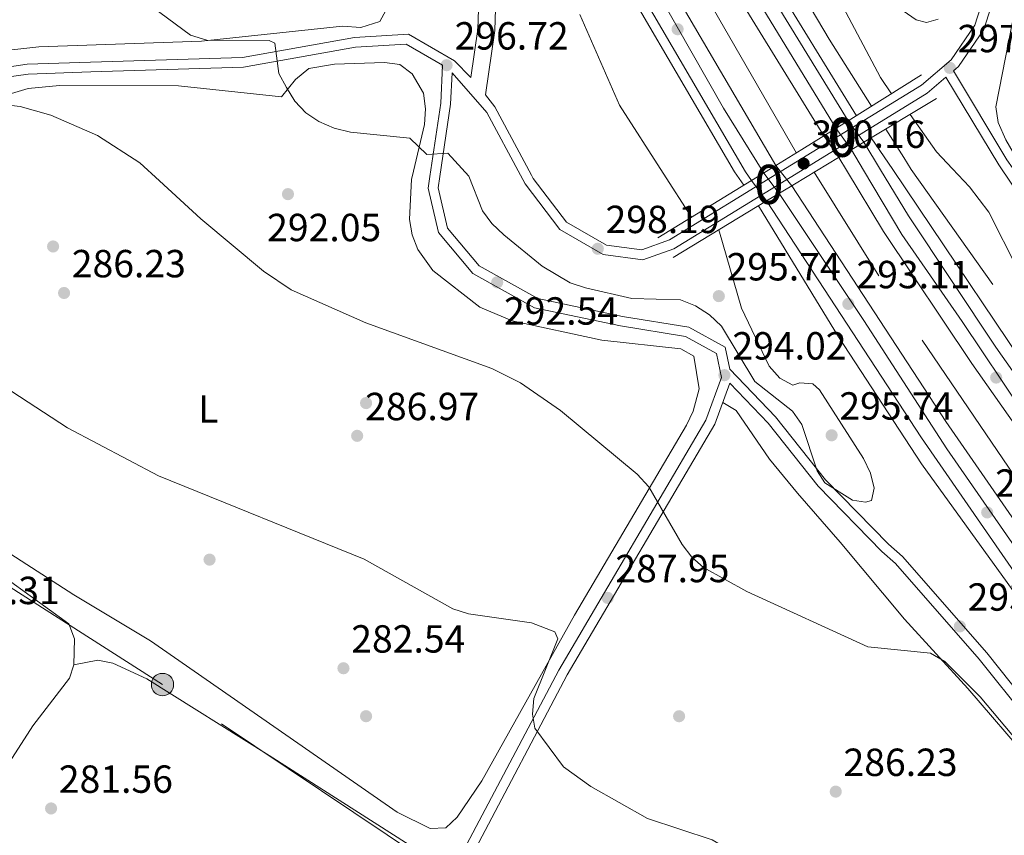
# Model space of a CAD drawing. Units: metres. Extents: x 601330 to 608271, y 4678274 to 4683002.
# Drawn here: x 606784 to 607036, y 4680501 to 4680709 of the extents above; entities that cross this region are included whole.
import ezdxf
from ezdxf.enums import TextEntityAlignment as Align

# ---------------------------------------------------------------- set-up
doc = ezdxf.new("R2010")
doc.units = ezdxf.units.M
doc.header["$MEASUREMENT"] = 0
for name, pattern in [('DGN Style 1', [52.5073867, 0.0873667, -52.42002]), ('DGN Style 2', [87.36670000000001, 52.42002, -34.94668000000001]), ('DGN Style 3', [122.31338000000002, 87.36670000000001, -34.94668000000001]), ('DGN Style 4', [139.87408670000002, 69.89336000000002, -34.94668000000001, 0.0873667, -34.94668000000001]), ('DGN Style 5', [61.15669000000001, 26.21001, -34.94668000000001]), ('DGN Style 7', [174.73340000000005, 78.63003, -34.94668000000001, 26.21001, -34.94668000000001])]:
    doc.linetypes.add(name, pattern=pattern)
for name, color, linetype, lineweight in [('Nivel 16', 7, 'Continuous', 0), ('Nivel 17', 7, 'Continuous', 0), ('Nivel 21', 7, 'Continuous', 0), ('Nivel 22', 7, 'Continuous', 0), ('Nivel 23', 7, 'Continuous', 0), ('Nivel 32', 7, 'Continuous', 0), ('Nivel 36', 7, 'Continuous', 0), ('Nivel 37', 7, 'Continuous', 0), ('Nivel 41', 7, 'Continuous', 0), ('Nivel 48', 7, 'Continuous', 0), ('Nivel 5', 7, 'Continuous', 0), ('Nivel 54', 7, 'Continuous', 0), ('Nivel 62', 7, 'Continuous', 0), ('Nivel 7', 7, 'Continuous', 0)]:
    doc.layers.add(name, color=color, linetype=linetype, lineweight=lineweight)
doc.styles.add('Style-Arial', font='txt')
doc.styles.add('Style-Arial Narrow', font='txt')

# ---------------------------------------------------------------- blocks, each defined once
blk = doc.blocks.new('5PATER')
at = {"layer": 'Nivel 7', "linetype": 'Continuous', "lineweight": 0}
h = blk.add_hatch(color=51, dxfattribs=at)
edge = h.paths.add_edge_path()
edge.add_ellipse((0.001245748251676559, 0.00372222438454628), major_axis=(-1.095731442372465, -1.110710699892244), ratio=0.9994222409660318, start_angle=0, end_angle=360)
blk = doc.blocks.new('5PANOT')
at = {"layer": 'Nivel 7', "linetype": 'Continuous', "lineweight": 0}
h = blk.add_hatch(color=1, dxfattribs=at)
edge = h.paths.add_edge_path()
edge.add_arc((-0.003429330885410309, 0.002738773822784424), 1.559999990187763, 270, 630)
blk = doc.blocks.new('5PERFI')
at = {"layer": 'Nivel 17', "linetype": 'Continuous', "lineweight": 0}
h = blk.add_hatch(color=7, dxfattribs=at)
edge = h.paths.add_edge_path()
edge.add_arc((-0.001135151833295822, 0.004649780690670013), 1.559999999766158, 315.0000000018422, 675.0000000018422)
blk = doc.blocks.new('5PELE_1')
at = {"layer": 'Nivel 32', "linetype": 'Continuous', "lineweight": 0}
h = blk.add_hatch(color=9, dxfattribs=at)
edge = h.paths.add_edge_path()
edge.add_arc((0.002992443740367889, -0.003285698592662811), 2.85, 0, 360)
at = {"layer": 'Nivel 32', "color": 252, "linetype": 'Continuous', "lineweight": 0}
blk.add_circle((0.002992443740367889, -0.003285698592662811, -0.003999999999962256), 2.85, dxfattribs=at)

msp = doc.modelspace()

# ---------------------------------------------------------------- linework, layer by layer
at = {"layer": 'Nivel 16', "color": 4, "linetype": 'DGN Style 2', "lineweight": 0, "extrusion": (0.02558921983444734, 0.007415461115288875, 0.9996450383834815), "elevation": 50533.19832738359, "flags": 128}
msp.add_lwpolyline([(4326765.03051283, -1885124.730903517), (4326866.003377559, -1885099.958007261), (4326958.771026755, -1885081.19066162)], dxfattribs=at)
at = {"layer": 'Nivel 16', "color": 4, "linetype": 'DGN Style 2', "lineweight": 0, "extrusion": (0.1996468358247955, 0.1086800009673467, 0.9738222621889914), "elevation": 630167.0178709319, "flags": 128}
msp.add_lwpolyline([(3820827.42653493, -2698415.648572739), (3820847.675317205, -2698414.32879385), (3820912.374365959, -2698412.041177116)], dxfattribs=at)
at = {"layer": 'Nivel 16', "color": 4, "linetype": 'DGN Style 2', "lineweight": 0, "extrusion": (-0.2231879503860878, -0.15767964363013, 0.9619377676269566), "elevation": -873243.9442874996, "flags": 128}
msp.add_lwpolyline([(-3472612.093484519, 3074988.055180058), (-3472615.654927207, 3074988.201556183), (-3472624.257414533, 3074988.677278593)], dxfattribs=at)
at = {"layer": 'Nivel 16', "color": 4, "linetype": 'DGN Style 2', "lineweight": 0, "extrusion": (-0.0006422959249277865, 0.0009043821931454465, 0.9999993847742077), "elevation": 4134.603732404549, "flags": 128}
msp.add_lwpolyline([(607011.9719361477, 4680668.824914653), (607032.8519575335, 4680639.424902629)], dxfattribs=at)
at = {"layer": 'Nivel 16', "color": 4, "linetype": 'DGN Style 2', "lineweight": 0}
msp.add_polyline3d([(607613.0599999987, 4679515.239999998, 287.39), (607589.3299999982, 4679578.350000001, 286.89), (607570.0899999999, 4679635.93, 286.4), (607540.3500000015, 4679733.16, 285.66), (607526.1799999997, 4679783.210000001, 284.93), (607495.379999999, 4679876.030000001, 284.68), (607471.6700000018, 4679938.210000001, 283.94), (607457.5599999987, 4679973.280000001, 283.94), (607444.4800000004, 4680002.32, 283.7), (607426.620000001, 4680040.280000001, 283.21), (607389.5700000003, 4680109.989999998, 282.47), (607368.2100000009, 4680147.309999999, 282.47), (607347.0399999991, 4680181.890000001, 282.22), (607301.379999999, 4680250.789999999, 283.45), (607281.5399999991, 4680277.77, 284.19), (607258.5700000003, 4680307.100000001, 284.44), (607210.1700000018, 4680367.34, 286.4), (607178.5399999991, 4680407.670000002, 286.65), (607150.4600000009, 4680442.550000001, 287.88), (607125.0300000012, 4680476.030000001, 288.61), (607100.629999999, 4680506.239999998, 288.86), (607044.1099999994, 4680583.640000001, 290.83), (607003.620000001, 4680643.460000001, 291.56), (606987.0599999987, 4680669.899999999, 291.56)], dxfattribs=at)
at = {"layer": 'Nivel 21', "color": 7, "linetype": 'DGN Style 3', "lineweight": 0, "extrusion": (-0.842671018549763, 0.0590163506171312, 0.5351846642572456), "elevation": -235014.0071919013, "flags": 128}
msp.add_lwpolyline([(-4711659.914684657, 149245.0163062625), (-4711650.216923065, 149245.4424753692), (-4711631.307143837, 149242.6723761726)], dxfattribs=at)
at = {"layer": 'Nivel 21', "color": 7, "linetype": 'DGN Style 3', "lineweight": 0, "extrusion": (-0.2632110579627258, -0.1705619603896914, 0.9495412348256226), "elevation": -957841.252677573, "flags": 128}
msp.add_lwpolyline([(-3597942.954706758, 2900779.717374749), (-3597945.472470405, 2900779.653607827), (-3597971.964774515, 2900780.578228239)], dxfattribs=at)
at = {"layer": 'Nivel 21', "color": 1, "linetype": 'Continuous', "lineweight": 0, "extrusion": (0.04632311421685437, 0.02893960013974058, 0.9985072201206179), "elevation": 163873.9952459806, "flags": 128}
msp.add_lwpolyline([(3648078.285695117, -2990302.34721683), (3648078.285695117, -2990324.500322707)], dxfattribs=at)
at = {"layer": 'Nivel 21', "color": 1, "linetype": 'Continuous', "lineweight": 0, "extrusion": (0.0592471958666993, 0.03573386489368419, 0.9976035588758156), "elevation": 203520.9686686925, "flags": 128}
msp.add_lwpolyline([(3694604.564006537, -2930152.702416644), (3694604.564006539, -2930131.022718769)], dxfattribs=at)
at = {"layer": 'Nivel 21', "color": 1, "linetype": 'Continuous', "lineweight": 0, "extrusion": (0.04615917738072235, 0.02886803858697909, 0.9985168835286041), "elevation": 163439.5322198306, "flags": 128}
msp.add_lwpolyline([(3646638.399075245, -2992074.519776836), (3646638.399075247, -2992081.866919138)], dxfattribs=at)
at = {"layer": 'Nivel 21', "color": 1, "linetype": 'Continuous', "lineweight": 0, "extrusion": (-0.5173162064697939, 0.8429180484069756, 0.1478955922043564), "elevation": 3631467.753309968, "flags": 128}
msp.add_lwpolyline([(-2965632.504309528, -542746.5892196383), (-2965640.345484115, -542746.4982189011), (-2965646.94905147, -542746.8622218493)], dxfattribs=at)
at = {"layer": 'Nivel 21', "color": 7, "linetype": 'Continuous', "lineweight": 13, "extrusion": (0.01025966408548417, -0.01522099799543546, 0.9998315160630196), "elevation": -64723.97719599911, "flags": 128}
msp.add_lwpolyline([(606972.2097603977, 4680227.602588411), (606966.7282019332, 4680235.73353035)], dxfattribs=at)
at = {"layer": 'Nivel 21', "color": 1, "linetype": 'Continuous', "lineweight": 0, "extrusion": (0.06035732801170316, 0.03632703878775913, 0.9975155834412816), "elevation": 206971.2480396926, "flags": 128}
msp.add_lwpolyline([(3697330.039138222, -2926449.20740746), (3697330.039138222, -2926441.683930866)], dxfattribs=at)
at = {"layer": 'Nivel 21', "color": 7, "linetype": 'Continuous', "lineweight": 13, "extrusion": (0.006905785280516737, -0.01142858831634812, 0.9999108447750504), "elevation": -49008.46282948422, "flags": 128}
msp.add_lwpolyline([(606987.5791933537, 4680416.103166226), (606983.3185352646, 4680423.153626684)], dxfattribs=at)
at = {"layer": 'Nivel 21', "color": 1, "linetype": 'Continuous', "lineweight": 0, "extrusion": (0.06020509775709088, 0.03629538093763797, 0.9975259352651694), "elevation": 206730.6607289419, "flags": 128}
msp.add_lwpolyline([(3695184.982535332, -2929166.631159339), (3695184.982535334, -2929160.087719876)], dxfattribs=at)
at = {"layer": 'Nivel 21', "color": 7, "linetype": 'Continuous', "lineweight": 13, "extrusion": (0.006685676296215922, -0.01106479427023735, 0.9999164325383495), "elevation": -47439.26483727668, "flags": 128}
msp.add_lwpolyline([(606979.861738395, 4680432.01494294), (606977.8614487946, 4680435.32514558)], dxfattribs=at)
at = {"layer": 'Nivel 21', "color": 1, "linetype": 'Continuous', "lineweight": 0, "extrusion": (-0.009757986265509846, -0.00596466720787197, 0.9999346000859963), "elevation": -33541.46107458452, "flags": 128}
msp.add_lwpolyline([(606945.1283549406, 4680551.007665724), (606948.8586652577, 4680553.287706282)], dxfattribs=at)
at = {"layer": 'Nivel 21', "color": 1, "linetype": 'Continuous', "lineweight": 0, "extrusion": (-0.008889370710657348, -0.005420347994303261, 0.9999457979890656), "elevation": -30466.45127354835, "flags": 128}
msp.add_lwpolyline([(606953.5142642371, 4680573.709768198), (606955.9744337201, 4680575.209790237)], dxfattribs=at)
at = {"layer": 'Nivel 21', "color": 1, "linetype": 'Continuous', "lineweight": 0, "extrusion": (0.517531909585824, -0.8544929162518368, 0.04475018028882337), "elevation": -3685450.62179982, "flags": 128}
msp.add_lwpolyline([(2944012.211860441, 165391.207212264), (2944005.595473558, 165391.66767355), (2944004.787700824, 165391.627633438)], dxfattribs=at)
at = {"layer": 'Nivel 21', "color": 1, "linetype": 'Continuous', "lineweight": 0, "extrusion": (-0.009724243053524604, -0.00594169108111854, 0.9999350655938278), "elevation": -33413.43616354268, "flags": 128}
msp.add_lwpolyline([(606921.355786182, 4680537.25853857), (606945.3177650869, 4680551.898796998)], dxfattribs=at)
at = {"layer": 'Nivel 21', "color": 7, "linetype": 'Continuous', "lineweight": 13, "extrusion": (0.004173296122862523, -0.005894780773543314, 0.9999739172393963), "elevation": -24765.10926427333, "flags": 128}
msp.add_lwpolyline([(606962.5799689665, 4680601.917624831), (606960.1798646674, 4680605.307683729)], dxfattribs=at)
at = {"layer": 'Nivel 21', "color": 7, "linetype": 'Continuous', "lineweight": 13, "extrusion": (0.004324207455431844, -0.005945785251218786, 0.999972974068614), "elevation": -24912.24460248758, "flags": 128}
msp.add_lwpolyline([(606962.5564093478, 4680604.623089805), (606964.1564808749, 4680602.423050918)], dxfattribs=at)
at = {"layer": 'Nivel 21', "color": 1, "linetype": 'Continuous', "lineweight": 0, "extrusion": (-0.04099598726209142, -0.0247378585656166, 0.9988530259162227), "elevation": -140372.4499779638, "flags": 128}
msp.add_lwpolyline([(-3693980.610674255, 2934598.386401646), (-3693980.610674253, 2934590.867831301)], dxfattribs=at)
at = {"layer": 'Nivel 21', "color": 1, "linetype": 'Continuous', "lineweight": 0, "extrusion": (-0.04041605843604327, -0.02445611576217861, 0.9988835971334804), "elevation": -138701.695528812, "flags": 128}
msp.add_lwpolyline([(-3690346.257255422, 2939239.200801346), (-3690346.257255422, 2939211.258015156)], dxfattribs=at)
at = {"layer": 'Nivel 21', "color": 7, "linetype": 'Continuous', "lineweight": 13}
for points in [[(606461.9800000004, 4682173.210000001, 291.05), (606480.3099999987, 4682132.190000001, 291.11), (606494.0399999991, 4682099.949999999, 291.43), (606533.0100000016, 4682004.640000001, 292.05), (606568.0500000007, 4681912.609999999, 292.43), (606607.870000001, 4681798.600000001, 292.16), (606643.5500000007, 4681684.75, 292.03), (606658.9299999997, 4681631.899999999, 292.03), (606677.5, 4681563.23, 291.9), (606700.5300000012, 4681475.100000001, 292.43), (606728.6000000015, 4681361.170000002, 292.86), (606766.0300000012, 4681215.710000001, 293.61), (606789.6099999994, 4681137.789999999, 293.61), (606819.2300000004, 4681050.670000002, 293.84), (606835.2300000004, 4681006.989999998, 293.73), (606848.379999999, 4680974.640000001, 293.74), (606876.5899999999, 4680912.289999999, 293.94), (606914.8200000003, 4680830.690000001, 294.15), (606956.0899999999, 4680754.239999998, 293.88), (606975.1700000018, 4680721.390000001, 293.76), (606997.879999999, 4680684.359999999, 293.35)], [(606459.7800000012, 4682172.16, 291.05), (606478.0599999987, 4682131.210000001, 291.11), (606491.7800000012, 4682099.010000002, 291.43), (606530.7399999984, 4682003.75, 292.05), (606565.75, 4681911.77, 292.43), (606605.5500000007, 4681797.830000002, 292.16), (606641.2100000009, 4681684.050000001, 292.03), (606656.5799999982, 4681631.239999998, 292.03), (606675.1400000006, 4681562.609999999, 291.9), (606698.1600000001, 4681474.489999998, 292.43), (606726.2300000004, 4681360.57, 292.86), (606763.6799999997, 4681215.050000001, 293.61), (606787.2800000012, 4681137.039999999, 293.61), (606816.9299999997, 4681049.859999999, 293.84), (606832.9499999993, 4681006.109999999, 293.73), (606846.129999999, 4680973.68, 293.74), (606874.370000001, 4680911.260000002, 293.94), (606912.629999999, 4680829.59, 294.15), (606953.9499999993, 4680753.039999999, 293.88), (606973.0700000003, 4680720.140000001, 293.76), (606995.8000000007, 4680683.07, 293.35)], [(606969.5, 4680670.010000002, 293.36), (606917.4299999997, 4680759.199999999, 294.04), (606889.8399999999, 4680812.210000001, 294.29), (606865.120000001, 4680861.870000001, 294.64), (606842.4200000018, 4680910.629999999, 294.39), (606822.5100000016, 4680956.489999998, 294.28), (606803.379999999, 4681004.350000001, 294.15), (606783.3299999982, 4681057.830000002, 294.14), (606753.5599999987, 4681147.98, 294.12), (606737.2199999988, 4681202.48, 293.95), (606702.6099999994, 4681335.989999998, 293.22), (606669.8500000015, 4681467.949999999, 292.32), (606645.4800000004, 4681561.75, 292.16), (606627.6600000001, 4681625.850000001, 292.13), (606593.5199999996, 4681740.57, 292.03), (606569.9699999988, 4681813.27, 292.04), (606534, 4681915.59, 292.17), (606511.7899999991, 4681973.469999999, 292.09), (606471.8200000003, 4682073.18, 291.61), (606444.5799999982, 4682136.399999999, 291.5), (606433.7899999991, 4682160.23, 291.49)], [(606966.6900000013, 4680669.969999999, 293.37), (606915.2899999991, 4680758.02, 294.04), (606887.6600000001, 4680811.09, 294.29), (606862.9200000018, 4680860.809999999, 294.64), (606840.1900000013, 4680909.620000001, 294.39), (606820.25, 4680955.550000001, 294.28), (606801.1000000015, 4681003.460000001, 294.15), (606781.0199999996, 4681057.010000002, 294.14), (606751.2300000004, 4681147.239999998, 294.12), (606734.8599999994, 4681201.82, 293.95), (606700.2399999984, 4681335.390000001, 293.22), (606667.4800000004, 4681467.350000001, 292.32), (606643.120000001, 4681561.120000001, 292.16), (606625.3099999987, 4681625.170000002, 292.13), (606591.1799999997, 4681739.84, 292.03), (606567.6600000001, 4681812.489999998, 292.04), (606531.7100000009, 4681914.739999998, 292.17), (606509.5100000016, 4681972.580000002, 292.09), (606469.5599999987, 4682072.25, 291.61), (606442.3399999999, 4682135.41, 291.5), (606431.5700000003, 4682159.219999999, 291.49)], [(606891.5700000003, 4680857.260000002, 294.07), (606906.0799999982, 4680826.289999999, 294.15), (606947.5500000007, 4680749.460000001, 293.88), (606966.7699999996, 4680716.370000001, 293.76), (606989.5799999982, 4680679.18, 293.35)], [(606977.2899999991, 4680671.59, 293.35), (606923.8599999994, 4680762.75, 294.04), (606896.370000001, 4680815.530000001, 294.29), (606878.8200000003, 4680850.809999999, 294.54)], [(607615.8900000006, 4679530.059999999, 288.58), (607608.1499999985, 4679549.52, 288.38), (607577.5500000007, 4679636.239999998, 287.16), (607534.1099999994, 4679779.82, 286.64), (607513.9499999993, 4679843.989999998, 286.41), (607504.5500000007, 4679870.91, 286.44), (607478.0300000012, 4679941.440000001, 285.28), (607467.0300000012, 4679968.25, 285.43), (607442.0100000016, 4680024.09, 284.78), (607419.0599999987, 4680071.219999999, 284.2), (607396.6700000018, 4680112.300000001, 284.2), (607362.5399999991, 4680170.789999999, 284.48), (607335.5300000012, 4680212.390000001, 285.01), (607303.6900000013, 4680258.59, 285.53), (607282.5599999987, 4680287.440000001, 286.13), (607229.8599999994, 4680354.920000002, 287.54), (607127.129999999, 4680483.969999999, 289.78), (607079.2300000004, 4680547.309999999, 291.48), (607027.3500000015, 4680621.010000002, 292.66), (607004.8500000015, 4680654.75, 293.01), (606995.3900000006, 4680670.399999999, 293.24)], [(607403.1999999993, 4680115.989999998, 284.2), (607368.9299999997, 4680174.73, 284.48), (607341.7600000016, 4680216.559999999, 285.01), (607309.8099999987, 4680262.93, 285.53), (607288.5399999991, 4680291.969999999, 286.13), (607235.75, 4680359.559999999, 287.54), (607133.0500000007, 4680488.559999999, 289.78), (607085.2899999991, 4680551.73, 291.48), (607033.5399999991, 4680625.25, 292.66), (607011.1900000013, 4680658.77, 293.01), (607004.0799999982, 4680670.530000001, 293.18)], [(607401.7100000009, 4680123.32, 284.45), (607372.5799999982, 4680173.260000002, 284.97), (607347.8900000006, 4680212.02, 285.21), (607313.7399999984, 4680262.09, 285.82), (607254.129999999, 4680341.43, 286.92), (607152.9800000004, 4680468.640000001, 288.98), (607107.129999999, 4680527.989999998, 290.23), (607049.7399999984, 4680607.399999999, 291.43), (607007.1700000018, 4680670.580000002, 292.86)], [(607603.0500000007, 4679523.739999998, 288.99), (607593.6999999993, 4679546.920000002, 288.9), (607572.0500000007, 4679609.120000001, 288.28), (607553.6000000015, 4679666.940000001, 287.44), (607509.0199999996, 4679812.91, 286.47), (607478.6000000015, 4679901.34, 285.85), (607464.9400000013, 4679937.309999999, 285.58), (607449.1400000006, 4679974.620000001, 285.39), (607424.4100000001, 4680028.199999999, 284.8), (607406.0399999991, 4680065.239999998, 284.37), (607378, 4680116.239999998, 284.18), (607353.8000000007, 4680157.690000001, 284.19), (607329.8500000015, 4680195.080000002, 284.36), (607293.8900000006, 4680248.41, 285.02), (607266.4299999997, 4680285.780000001, 285.91), (607231.6000000015, 4680331.02, 286.48), (607121.0700000003, 4680469.850000001, 289.69), (607068.1900000013, 4680539.239999998, 291.32), (607047.5399999991, 4680567.449999999, 291.77), (607020.7399999984, 4680606.210000001, 292.52), (606981.3500000015, 4680666.449999999, 293.29)], [(607399.3900000006, 4680061.77, 284.37), (607371.4800000004, 4680112.539999999, 284.18), (607347.3999999985, 4680153.77, 284.19), (607323.5799999982, 4680190.960000001, 284.36), (607287.7600000016, 4680244.09, 285.02), (607260.4400000013, 4680281.27, 285.91), (607225.6999999993, 4680326.390000001, 286.48), (607115.1499999985, 4680465.239999998, 289.69), (607062.1900000013, 4680534.75, 291.32), (607041.4299999997, 4680563.100000001, 291.77), (607014.5199999996, 4680602.02, 292.52), (606974.9200000018, 4680662.57, 293.29)], [(607393.4299999997, 4680067.809999999, 283.63), (607373.0300000012, 4680104.98, 283.11), (607349.0700000003, 4680145.82, 283.31), (607324.2399999984, 4680185.52, 283.72), (607299.7800000012, 4680222.09, 283.64), (607236.6999999993, 4680307.300000001, 285.67), (607206.3099999987, 4680344.449999999, 286.33), (607161.5500000007, 4680401.289999999, 288.04), (607118.7800000012, 4680453.850000001, 289.53), (607069.8200000003, 4680518.82, 291.79), (607014.5, 4680595.420000002, 292.52), (606993.3299999982, 4680627.879999999, 293.48), (606972.8399999999, 4680661.309999999, 293.28)]]:
    msp.add_polyline3d(points, dxfattribs=at)
at = {"layer": 'Nivel 21', "color": 7, "linetype": 'DGN Style 3', "lineweight": 0}
for points in [[(606626.8500000015, 4681511.100000001, 287.96), (606637.4600000009, 4681491.93, 287.98), (606649.8999999985, 4681471.710000001, 288.16), (606654.9600000009, 4681460.010000002, 288.17), (606659.879999999, 4681445.850000001, 288.22), (606671.3399999999, 4681402.52, 288.75), (606694.1799999997, 4681303.030000001, 289.07), (606709.7899999991, 4681242.559999999, 289.15), (606728.1499999985, 4681179.23, 289.84), (606745.4600000009, 4681124.289999999, 290.82), (606776.9200000018, 4681024.870000001, 289.99), (606794.4400000013, 4680981.379999999, 290.52), (606820.7399999984, 4680922.670000002, 290.53), (606834.2300000004, 4680896.359999999, 290.67), (606863.2100000009, 4680830.850000001, 293.42), (606905.120000001, 4680729.890000001, 295.99), (606906.0700000003, 4680724.600000001, 296.14), (606905.5, 4680706.100000001, 296.4), (606903.1000000015, 4680689.670000002, 297.1), (606905.5100000016, 4680686.59, 297.21), (606914.8399999999, 4680669.18, 297.21)], [(607031.1600000001, 4680716.830000002, 295.49), (607028.1900000013, 4680707.469999999, 296.72), (607022.1400000006, 4680698.640000001, 297.21), (607014.5300000012, 4680692.149999999, 298.2), (606978.6700000018, 4680670.149999999, 298.88)], [(606899.3599999994, 4680694.120000001, 296.92), (606895.2100000009, 4680698.359999999, 296.72), (606883.3999999985, 4680705.149999999, 296.23), (606869.6099999994, 4680704.370000001, 295.98), (606841.0100000016, 4680699.210000001, 294.76), (606802.1600000001, 4680698.030000001, 291.56), (606785.9699999988, 4680697.48, 291.07), (606771.6499999985, 4680695.48, 291.07), (606762.5100000016, 4680694.050000001, 289.6), (606742.870000001, 4680691.879999999, 288.86), (606721.6999999993, 4680692.34, 288.61), (606700.0799999982, 4680695.330000002, 286.89), (606660.7199999988, 4680702.960000001, 286), (606588.8200000003, 4680713.489999998, 284.78)], [(606978.6700000018, 4680670.149999999, 298.88), (606950.120000001, 4680652.629999999, 299.42), (606943.0300000012, 4680650.07, 298.93), (606934.0199999996, 4680651.300000001, 298.2), (606923.7699999996, 4680657.190000001, 297.95), (606915.3000000007, 4680668.32, 297.21), (606914.8399999999, 4680669.18, 297.21)], [(606888.8900000006, 4680668.789999999, 294.63), (606888.4499999993, 4680665.859999999, 294.26), (606891.120000001, 4680654.48, 293.28), (606899.8500000015, 4680644.030000001, 293.28), (606915.6099999994, 4680635.25, 292.79), (606937.629999999, 4680630.640000001, 293.28), (606954.1900000013, 4680627.91, 294.26), (606962.1099999994, 4680623.57, 293.53), (606963.3999999985, 4680617.489999998, 293.28)], [(606806.7800000012, 4680315.539999999, 284.43), (606817.6099999994, 4680340.73, 282.96), (606834.1000000015, 4680374.760000002, 282.71), (606861.7100000009, 4680424.580000002, 282.47), (606882.0500000007, 4680463.080000002, 282.71), (606900.5399999991, 4680497.100000001, 283.45), (606924, 4680541.510000002, 285.66), (606961.7100000009, 4680605.539999999, 293.28), (606965.5199999996, 4680616.010000002, 294.24), (606975.3599999994, 4680605.77, 295), (606988.120000001, 4680589.719999999, 295), (607004.3599999994, 4680573.039999999, 293.53), (607007.8999999985, 4680569.960000001, 293.77), (607029.2699999996, 4680545.550000001, 291.81), (607060.8000000007, 4680506.030000001, 291.07), (607077.1400000006, 4680484.109999999, 289.6), (607097.6099999994, 4680459.359999999, 287.38), (607166.2600000016, 4680363.670000002, 283.45), (607180.8200000003, 4680346.989999998, 283.45), (607193.4100000001, 4680327.600000001, 283.2)]]:
    msp.add_polyline3d(points, dxfattribs=at)
at = {"layer": 'Nivel 21', "color": 7, "linetype": 'Continuous', "lineweight": 0}
for points in [[(606623.0500000007, 4681509, 287.96), (606633.7100000009, 4681489.739999998, 287.98), (606646.0399999991, 4681469.699999999, 288.16), (606655.7300000004, 4681444.580000002, 288.22), (606667.129999999, 4681401.48, 288.75), (606689.9600000009, 4681302.010000002, 289.07), (606705.6000000015, 4681241.41, 289.15), (606723.9899999984, 4681177.969999999, 289.84), (606741.3200000003, 4681122.98, 290.82), (606772.8299999982, 4681023.41, 289.99), (606790.4499999993, 4680979.68, 290.52), (606816.8200000003, 4680920.789999999, 290.53), (606830.3099999987, 4680894.489999998, 290.67), (606859.2199999988, 4680829.140000001, 293.42), (606900.9299999997, 4680728.66, 295.99), (606901.7199999988, 4680724.280000001, 296.14), (606901.1700000018, 4680706.48, 296.4), (606899.3599999994, 4680694.120000001, 296.92)], [(607033.620000001, 4680716.34, 295.49), (607030.4699999988, 4680706.359999999, 296.72), (607024.0100000016, 4680696.960000001, 297.21), (607022.6900000013, 4680695.830000002, 297.5)], [(606675.0799999982, 4680665.539999999, 284.36), (606686.5700000003, 4680689.02, 285.65), (606689.5300000012, 4680694.640000001, 286.29), (606699.7300000004, 4680692.850000001, 286.89), (606721.5, 4680689.84, 288.61), (606742.9800000004, 4680689.370000001, 288.86), (606762.8399999999, 4680691.57, 289.6), (606772.0199999996, 4680693.010000002, 291.07), (606786.1900000013, 4680694.989999998, 291.07), (606802.25, 4680695.530000001, 291.56), (606841.2800000012, 4680696.710000001, 294.76), (606869.8999999985, 4680701.890000001, 295.98), (606882.8000000007, 4680702.609999999, 296.23), (606892.1400000006, 4680697.239999998, 296.61)], [(606912.0300000012, 4680669.140000001, 297.21), (606903.4400000013, 4680685.16, 297.21), (606894.5500000007, 4680695.309999999, 296.68), (606894.1799999997, 4680687.300000001, 296.97), (606891.4299999997, 4680668.82, 294.63)], [(607034.7899999991, 4680671, 297.22), (607034.2600000016, 4680671.780000001, 297.21), (607020.7699999996, 4680694.190000001, 297.49), (607016, 4680690.120000001, 298.2), (606983.5700000003, 4680670.219999999, 298.81)], [(606983.5700000003, 4680670.219999999, 298.81), (606951.2100000009, 4680650.359999999, 299.42), (606943.3000000007, 4680647.52, 298.93), (606933.1999999993, 4680648.890000001, 298.2), (606922.0899999999, 4680655.280000001, 297.95), (606913.1900000013, 4680666.969999999, 297.21), (606912.0300000012, 4680669.140000001, 297.21)], [(607401.1400000006, 4680434.289999999, 299.92), (607371.4899999984, 4680449.16, 301.14), (607300.6400000006, 4680486.920000002, 301.64), (607265.5500000007, 4680503.940000001, 301.39), (607143.6499999985, 4680565.550000001, 299.92), (607132.2899999991, 4680573.530000001, 299.42), (607121.4200000018, 4680583.899999999, 299.67), (607110.5500000007, 4680595.73, 299.67), (607098.25, 4680606.59, 299.42), (607081.25, 4680618.59, 298.44), (607055.9299999997, 4680639.82, 297.46), (607034.7899999991, 4680671, 297.22)], [(606891.4299999997, 4680668.82, 294.63), (606891, 4680665.960000001, 294.26), (606893.4200000018, 4680655.629999999, 293.28), (606901.4699999988, 4680645.989999998, 293.28), (606916.4899999984, 4680637.620000001, 292.79), (606938.0899999999, 4680633.09, 293.28), (606955.0199999996, 4680630.300000001, 294.26), (606964.3200000003, 4680625.210000001, 293.53), (606965.5, 4680619.640000001, 294.1), (606977.2399999984, 4680607.420000002, 295), (606990, 4680591.370000001, 295), (607006.0700000003, 4680574.859999999, 293.53), (607009.6700000018, 4680571.739999998, 293.77), (607031.1799999997, 4680547.149999999, 291.81), (607062.7800000012, 4680507.559999999, 291.07), (607079.1099999994, 4680485.66, 289.6), (607099.5899999999, 4680460.879999999, 287.38), (607168.2199999988, 4680365.23, 283.45), (607182.8200000003, 4680348.5, 283.45), (607195.4499999993, 4680329.059999999, 283.2), (607208.9699999988, 4680312.030000001, 282.47)], [(606963.3999999985, 4680617.489999998, 293.28), (606959.4299999997, 4680606.609999999, 293.28), (606921.8200000003, 4680542.73, 285.66), (606898.3399999999, 4680498.280000001, 283.45), (606879.8500000015, 4680464.260000002, 282.71), (606859.5100000016, 4680425.77, 282.47), (606831.879999999, 4680375.91, 282.71), (606815.3399999999, 4680341.77, 282.96), (606804.5, 4680316.559999999, 284.43), (606788.1000000015, 4680281.359999999, 283.94), (606769.0500000007, 4680247.120000001, 282.22), (606749.2399999984, 4680209.460000001, 282.22), (606731.6099999994, 4680177.93, 282.47), (606701.7800000012, 4680134.670000002, 281.98), (606685.5199999996, 4680110.84, 284.19), (606677.2300000004, 4680098.09, 285.9)]]:
    msp.add_polyline3d(points, dxfattribs=at)
at = {"layer": 'Nivel 22', "color": 7, "linetype": 'DGN Style 5', "lineweight": 13, "extrusion": (0.005209244469114024, -0.007114117446625868, 0.9999611257969065), "elevation": -29843.60098023536, "flags": 128}
msp.add_lwpolyline([(606986.0355685502, 4680589.204487167), (606990.0558265671, 4680583.714348234)], dxfattribs=at)
at = {"layer": 'Nivel 22', "color": 7, "linetype": 'DGN Style 5', "lineweight": 13, "extrusion": (0.00514415331168997, -0.00738543795667825, 0.999959495676147), "elevation": -31153.08010283073, "flags": 128}
msp.add_lwpolyline([(606983.8495142758, 4680571.282764193), (606980.0392560326, 4680576.752913374)], dxfattribs=at)
at = {"layer": 'Nivel 22', "color": 7, "linetype": 'DGN Style 5', "lineweight": 13, "extrusion": (0.006701349098960425, -0.008523645783765452, 0.9999412179637395), "elevation": -35535.48719157362, "flags": 128}
msp.add_lwpolyline([(606961.6938522533, 4680538.727690343), (606962.8339606859, 4680537.277637672)], dxfattribs=at)
at = {"layer": 'Nivel 22', "color": 7, "linetype": 'DGN Style 5', "lineweight": 13, "extrusion": (0.005274733218455554, -0.006665673142500341, 0.999963872342912), "elevation": -27704.84855081997, "flags": 128}
msp.add_lwpolyline([(606971.3585416488, 4680585.761707541), (606968.4383712746, 4680589.451789517)], dxfattribs=at)
at = {"layer": 'Nivel 22', "color": 7, "linetype": 'DGN Style 5', "lineweight": 13, "extrusion": (0.00454207663468708, -0.006230492556481753, 0.9999702748093806), "elevation": -26112.62541791585, "flags": 128}
msp.add_lwpolyline([(606963.506279476, 4680595.964478508), (606967.3264671788, 4680590.724376798)], dxfattribs=at)
at = {"layer": 'Nivel 22', "color": 7, "linetype": 'Continuous', "lineweight": 0}
for points in [[(606999.8200000003, 4680677.580000002, 293.29), (606995.8000000007, 4680683.07, 293.35), (606995.8000000007, 4680683.07, 299.41), (606989.5799999982, 4680679.18, 299.81), (606989.5799999982, 4680679.18, 293.35), (606993.3900000006, 4680673.710000001, 293.29), (606993.3900000006, 4680673.710000001, 300.48)], [(606981.3500000015, 4680666.449999999, 293.29), (606978.4299999997, 4680670.140000001, 293.33), (606977.2899999991, 4680671.59, 293.35), (606977.2899999991, 4680671.59, 300.08), (606974.8299999982, 4680670.09, 300.05), (606971.1000000015, 4680667.809999999, 300), (606971.1000000015, 4680667.809999999, 293.34), (606974.9200000018, 4680662.57, 293.29), (606974.9200000018, 4680662.57, 301)]]:
    msp.add_polyline3d(points, close=True, dxfattribs=at)
at = {"layer": 'Nivel 23', "color": 7, "linetype": 'DGN Style 5', "lineweight": 0, "extrusion": (0.005193302586842429, -0.007246776823986756, 0.9999602561271647), "elevation": -30474.21641258205, "flags": 128}
msp.add_lwpolyline([(606986.9008630179, 4680577.71384988), (606982.9806042798, 4680583.183993518)], dxfattribs=at)
at = {"layer": 'Nivel 23', "color": 7, "linetype": 'DGN Style 4', "lineweight": 0, "extrusion": (0.006835460341373619, -0.01131235928700171, 0.9999126496896035), "elevation": -48507.11902268954, "flags": 128}
msp.add_lwpolyline([(606983.5530841574, 4680421.225141138), (606980.422610417, 4680426.405472606)], dxfattribs=at)
at = {"layer": 'Nivel 23', "color": 7, "linetype": 'DGN Style 4', "lineweight": 0, "extrusion": (0.01233616077749096, -0.01901824786529855, 0.9997430296758294), "elevation": -81237.1407142402, "flags": 128}
msp.add_lwpolyline([(3056406.66428148, 3595673.153023915), (3056406.66428148, 3595673.594158817)], dxfattribs=at)
at = {"layer": 'Nivel 23', "color": 7, "linetype": 'DGN Style 5', "lineweight": 0, "extrusion": (0.004639557053842752, -0.006111497743513676, 0.9999705616195285), "elevation": -25496.47956042238, "flags": 128}
msp.add_lwpolyline([(606966.2960194275, 4680601.290315069), (606970.2362090014, 4680596.10021814)], dxfattribs=at)
at = {"layer": 'Nivel 23', "color": 7, "linetype": 'DGN Style 4', "lineweight": 0}
for points in [[(606992.6900000013, 4680681.120000001, 293.35), (606957.3200000003, 4680739.010000002, 293.84)], [(606942.7800000012, 4680723.370000001, 293.76), (606963.879999999, 4680686.289999999, 293.48), (606973.9499999993, 4680670.07, 293.35)], [(606999.7399999984, 4680670.469999999, 293.21), (607009.4699999988, 4680653.989999998, 292.98), (607024.8900000006, 4680631.800000001, 292.75), (607040.3599999994, 4680608.77, 292.44), (607058.6799999997, 4680582.879999999, 292.02), (607078, 4680555.440000001, 291.58), (607098.6000000015, 4680527.550000001, 290.89), (607116.370000001, 4680504.949999999, 290.27), (607133.5, 4680482.16, 289.7), (607159.2100000009, 4680450.07, 289.14), (607180.4499999993, 4680423.539999999, 288.68), (607197.9400000013, 4680401.32, 288.36), (607215.8099999987, 4680378.530000001, 287.91), (607237.9699999988, 4680350.449999999, 287.38), (607259.3000000007, 4680323.920000002, 286.84), (607276.6999999993, 4680301.32, 286.37), (607288.8099999987, 4680285.66, 286.04), (607304.879999999, 4680263.289999999, 285.58), (607327.8299999982, 4680230.120000001, 285.18), (607339.5799999982, 4680213.739999998, 285), (607354.6400000006, 4680189.27, 284.65), (607364.6400000006, 4680174.559999999, 284.5), (607378.0599999987, 4680151.359999999, 284.38), (607397.1999999993, 4680119.109999999, 284.22)], [(606978.129999999, 4680664.510000002, 293.29), (606999.8200000003, 4680632.010000002, 292.98), (607021, 4680599.210000001, 292.42), (607044.3500000015, 4680565.530000001, 291.77), (607073.4499999993, 4680526.199999999, 291.07), (607102.6600000001, 4680487.710000001, 290.16), (607121.0799999982, 4680463.330000002, 289.78), (607145.7399999984, 4680433.210000001, 288.89), (607166.3900000006, 4680406.800000001, 288.37), (607210.2100000009, 4680351.899999999, 287.02), (607239.0899999999, 4680315.239999998, 286.31), (607276.8200000003, 4680265.559999999, 285.48), (607289.0599999987, 4680248.75, 285.08), (607298.4499999993, 4680235.190000001, 284.88), (607310.5199999996, 4680217.57, 284.78), (607336.7300000004, 4680177.620000001, 284.29), (607352.9200000018, 4680151.32, 284.19), (607368.9299999997, 4680124.300000001, 284.18), (607376.4699999988, 4680112.190000001, 284.18), (607389.1799999997, 4680088.050000001, 284.28), (607402.8999999985, 4680063.050000001, 284.38)]]:
    msp.add_polyline3d(points, dxfattribs=at)
at = {"layer": 'Nivel 32', "color": 6, "linetype": 'DGN Style 7', "lineweight": 0}
msp.add_polyline3d([(607697.0300000012, 4679807.969999999, 288.62), (607592.1600000001, 4679866.149999999, 288.29), (607414.2600000016, 4679965.059999999, 288), (607331.1700000018, 4680078.710000001, 283.24), (607233.8000000007, 4680216.109999999, 281.01), (607137.2100000009, 4680351.34, 282.28), (607018.129999999, 4680418.190000001, 281.99), (606900.9699999988, 4680485.280000001, 282.49), (606820.5399999991, 4680539.039999999, 281.76), (606740.1400000006, 4680590.280000001, 281.75), (606647.879999999, 4680623.969999999, 284.1), (606544.6900000013, 4680663.57, 283.25)], dxfattribs=at)
at = {"layer": 'Nivel 36', "color": 92, "linetype": 'Continuous', "lineweight": 0}
for points in [[(607206.879999999, 4680673.609999999, 291.44), (607198.7699999996, 4680677.73, 291.34), (607182.3500000015, 4680685.059999999, 291.17), (607178.1799999997, 4680686.030000001, 291.48), (607153.1900000013, 4680698.59, 290.25), (607055.8500000015, 4680741.41, 291.17), (607046.6400000006, 4680746.899999999, 291.17), (607043.5899999999, 4680749.84, 291.17), (607041.6099999994, 4680748.91, 291.48), (607039.5199999996, 4680744.98, 291.48), (607039.120000001, 4680735.02, 292.09), (607040.1400000006, 4680720.59, 292.71), (607033.4800000004, 4680686.640000001, 295.19), (607034.0799999982, 4680682.640000001, 295.14), (607036.0399999991, 4680678.219999999, 295.45), (607040.1799999997, 4680671.080000002, 295.56)], [(606878.6999999993, 4680713.25, 296.1), (606876.120000001, 4680708.399999999, 296.17), (606871.1999999993, 4680706.91, 296.21), (606866.5300000012, 4680707.199999999, 296.17), (606830.5399999991, 4680703.390000001, 294.72), (606788.9299999997, 4680701.98, 291.48), (606772.7100000009, 4680700.190000001, 290.38), (606753.0899999999, 4680696.539999999, 288.94), (606737.8599999994, 4680696.010000002, 288.17), (606722.8500000015, 4680697.07, 287.78), (606662.870000001, 4680705.41, 287.02), (606628.1099999994, 4680709.02, 286.52)], [(606745.3299999982, 4680666.609999999, 286.92), (606755.4400000013, 4680683.16, 288.72), (606759.1499999985, 4680684.699999999, 288.9), (606775.2800000012, 4680688.030000001, 289.95), (606786.2399999984, 4680691.330000002, 290.56), (606794.2100000009, 4680692.07, 290.95), (606824.6700000018, 4680692, 293.33), (606850.9299999997, 4680689.190000001, 294.51), (606854.5100000016, 4680693.629999999, 294.86), (606857.9400000013, 4680696.399999999, 294.86), (606864.4899999984, 4680697.489999998, 294.86), (606877.2699999996, 4680697.969999999, 295.13), (606881.1999999993, 4680697.41, 295.17), (606884.3500000015, 4680695.010000002, 295.43), (606887.2399999984, 4680690.109999999, 295.79), (606887.7300000004, 4680686.100000001, 295.94), (606887.5300000012, 4680682.080000002, 295.88), (606884.3599999994, 4680668.719999999, 294.61)], [(606884.3599999994, 4680668.719999999, 294.61), (606884.2199999988, 4680668.140000001, 294.56), (606883.6799999997, 4680657.850000001, 293.33), (606884.3299999982, 4680653.960000001, 293.06), (606885.7699999996, 4680650.199999999, 292.86), (606889.6000000015, 4680644.780000001, 292.39), (606901.620000001, 4680635.43, 291.51), (606909.8900000006, 4680631.93, 291.51), (606932.8200000003, 4680627.02, 292.58), (606953.0500000007, 4680624.809999999, 292.87), (606956.3099999987, 4680622.93, 292.72), (606957.7199999988, 4680614.57, 292.56), (606956.1900000013, 4680608.850000001, 292.01), (606954.4200000018, 4680605.280000001, 291.58), (606925.8299999982, 4680556.780000001, 284.89), (606902.1700000018, 4680514.41, 282.58), (606895.8900000006, 4680505.140000001, 282.27), (606892.9499999993, 4680502.420000002, 282.27), (606888.9200000018, 4680502.239999998, 282.27), (606880.5, 4680506.420000002, 282.27), (606817.4899999984, 4680550.210000001, 282.58), (606797.9100000001, 4680561.920000002, 281.66), (606777.5899999999, 4680574.989999998, 282.27)], [(606650.370000001, 4680617.84, 281.35), (606662.7199999988, 4680620.59, 281.35), (606666.8099999987, 4680620.359999999, 281.35), (606670.75, 4680619.350000001, 281.35), (606733.9200000018, 4680592.140000001, 281.62), (606770.8399999999, 4680573.120000001, 281.65), (606796.5899999999, 4680554.530000001, 281.66), (606798.0100000016, 4680550.699999999, 281.84), (606797.8599999994, 4680544.030000001, 281.99), (606796.7800000012, 4680540.670000002, 281.96), (606787.3900000006, 4680528.5, 281.66), (606762.6600000001, 4680490.170000002, 281.96), (606759.6700000018, 4680490.120000001, 281.96), (606746.7399999984, 4680498.98, 281.96), (606726.1799999997, 4680511.359999999, 281.96), (606624.5500000007, 4680568.82, 281.96)], [(607042.629999999, 4680519.120000001, 289.95), (607026.3200000003, 4680537.989999998, 289.64), (607010.2100000009, 4680555.77, 290.17), (606993.7300000004, 4680575.440000001, 292.68), (606982.7899999991, 4680587.879999999, 293.51), (606975.6900000013, 4680596.57, 293.63), (606967.1700000018, 4680609, 293.03), (606963.7100000009, 4680611.050000001, 293.02)], [(606762.6600000001, 4680490.170000002, 281.96), (606795.4200000018, 4680473.399999999, 281.39), (606828.5199999996, 4680452.879999999, 281.04), (606843.9600000009, 4680444.199999999, 281.04), (606854.3500000015, 4680437.68, 281.66), (606857.9699999988, 4680437.780000001, 281.35), (606860.8099999987, 4680440.649999999, 281.12), (606862.4800000004, 4680443.140000001, 281.04), (606885.6700000018, 4680485.300000001, 281.66), (606887.4299999997, 4680491.73, 281.66), (606886.5500000007, 4680495.300000001, 281.66), (606883.5500000007, 4680498.09, 281.85), (606847.8399999999, 4680520.940000001, 282.27), (606816.5, 4680540.489999998, 281.66), (606807.8599999994, 4680544.449999999, 281.66), (606804.0199999996, 4680545.280000001, 281.96), (606797.8599999994, 4680544.030000001, 281.66)]]:
    msp.add_polyline3d(points, dxfattribs=at)
at = {"layer": 'Nivel 5', "color": 30, "linetype": 'Continuous', "lineweight": 0, "flags": 128}
for points, elevation in [([(606817.8599999994, 4680712.170000002), (606827.6900000013, 4680704.949999999), (606831.9100000001, 4680703.66), (606847.7899999991, 4680703.530000001), (606849.2800000012, 4680702.859999999), (606850.2899999991, 4680695.129999999), (606852.1999999993, 4680691.539999999), (606854.3500000015, 4680688.080000002), (606857.1499999985, 4680685.07), (606860.5100000016, 4680682.879999999), (606864.3999999985, 4680681.190000001), (606868.5500000007, 4680680.140000001), (606883.75, 4680678.580000002), (606888.0799999982, 4680674.399999999), (606893.4499999993, 4680674.77), (606898.8299999982, 4680668.940000001)], 295), ([(606994.5300000012, 4680712.039999999), (607004, 4680694.07), (607006.8599999994, 4680689.98)], 295), ([(607018.8200000003, 4680709), (607015.8299999982, 4680708.170000002), (607013.1499999985, 4680708.859999999), (607009.8500000015, 4680711.120000001)], 295), ([(606819.75, 4680667.739999998), (606814.7300000004, 4680672.34), (606803.8999999985, 4680679.27), (606792.0100000016, 4680684.48), (606784.1999999993, 4680686.710000001), (606775.8900000006, 4680687.670000002), (606763.379999999, 4680687.16), (606755.5500000007, 4680689.350000001), (606751.5500000007, 4680689.449999999), (606751.3599999994, 4680690.91), (606752.5799999982, 4680692.649999999), (606759.120000001, 4680695.059999999), (606760.5399999991, 4680696.98), (606759.8200000003, 4680698.48), (606757.129999999, 4680701.440000001), (606753.4699999988, 4680703.460000001), (606733.1499999985, 4680709.539999999)], 290), ([(606948.5199999996, 4680669.690000001), (606937.370000001, 4680687.07), (606927.1900000013, 4680710.170000002)], 295), ([(607022.4299999997, 4680670.809999999), (607018.370000001, 4680675.080000002), (607011.6099999994, 4680684.690000001)], 295), ([(607039.1400000006, 4680645.09), (607031.75, 4680659.75), (607026.7899999991, 4680666.219999999), (607022.4299999997, 4680670.809999999)], 295), ([(607053.8099999987, 4680507.059999999), (607029.4800000004, 4680535.91), (607020.4800000004, 4680544.890000001), (607016.8099999987, 4680547.059999999), (607000.8299999982, 4680548.670000002), (606969.870000001, 4680562.809999999), (606958.8399999999, 4680568.960000001), (606955.8099999987, 4680571.57), (606953.3299999982, 4680574.809999999), (606944.8500000015, 4680589.510000002), (606941.870000001, 4680592.77), (606922.2800000012, 4680609), (606912.0599999987, 4680616.080000002), (606904.6799999997, 4680619.780000001), (606872.5300000012, 4680631.469999999), (606853.3999999985, 4680639.84), (606846.3299999982, 4680644.620000001), (606830.3599999994, 4680658), (606819.75, 4680667.739999998)], 290), ([(606962.6999999993, 4680655.170000002), (606968.5, 4680635.170000002), (606975.5899999999, 4680620.34), (606978.2899999991, 4680617.27), (606981.620000001, 4680615.539999999), (606983.3900000006, 4680616.129999999), (606986.7600000016, 4680615.850000001), (606988.4200000018, 4680614.309999999), (606999.7300000004, 4680596.82), (607001.4499999993, 4680593.07), (607002.4299999997, 4680589.190000001), (607001.7800000012, 4680586.059999999), (607000.2199999988, 4680585.59), (606996.9200000018, 4680586.129999999), (606989.8399999999, 4680590.539999999), (606987.870000001, 4680593.66), (606983.9299999997, 4680605.469999999), (606981.5199999996, 4680608.870000001), (606971.9100000001, 4680616.41), (606963.3999999985, 4680630.580000002), (606960.3000000007, 4680633.510000002), (606956.7800000012, 4680635.789999999), (606952.8999999985, 4680637.330000002), (606940.4800000004, 4680637.690000001), (606928.6600000001, 4680640.359999999), (606924.7100000009, 4680641.670000002), (606917.5599999987, 4680645.93), (606907.7600000016, 4680653.93), (606904.6700000018, 4680656.809999999), (606902.3000000007, 4680660.030000001), (606898.8299999982, 4680668.940000001)], 295), ([(606948.5199999996, 4680669.690000001), (606955.75, 4680658.43)], 295), ([(607044.7800000012, 4680445.539999999), (607021.1099999994, 4680465.300000001), (607014.1400000006, 4680470.190000001), (606994.1400000006, 4680479.98), (606961.0199999996, 4680499.399999999), (606944.4899999984, 4680504.789999999), (606930.0399999991, 4680512.949999999), (606923.0399999991, 4680518.050000001), (606915.6799999997, 4680527.859999999), (606915.0700000003, 4680531.489999998), (606915.4699999988, 4680535.469999999), (606921.5599999987, 4680550.75), (606920.8099999987, 4680552.510000002), (606914.8200000003, 4680554.77), (606898.7199999988, 4680557.09), (606894.7399999984, 4680558.41), (606872.0700000003, 4680571.080000002), (606819.5, 4680592.350000001), (606796.2300000004, 4680604.629999999), (606782.0599999987, 4680613.93)], 285)]:
    msp.add_lwpolyline(points, dxfattribs=dict(at, elevation=elevation))
at = {"layer": 'Nivel 54', "color": 135, "linetype": 'Continuous', "lineweight": 0}
for points in [[(606917.4299999997, 4680759.199999999, 294.04), (606969.5, 4680670.010000002, 293.36), (606971.1000000015, 4680667.809999999, 293.34), (606971.1000000015, 4680667.809999999, 300), (606974.8299999982, 4680670.09, 300.05), (606977.2899999991, 4680671.59, 300.08), (606977.2899999991, 4680671.59, 293.35), (606923.8599999994, 4680762.75, 294.04)], [(606966.7699999996, 4680716.370000001, 293.76), (606989.5799999982, 4680679.18, 293.35), (606989.5799999982, 4680679.18, 299.81), (606995.8000000007, 4680683.07, 293.35), (606973.0700000003, 4680720.140000001, 293.76)], [(607288.5399999991, 4680291.969999999, 286.13), (607235.75, 4680359.559999999, 287.54), (607133.0500000007, 4680488.559999999, 289.78), (607085.2899999991, 4680551.73, 291.48), (607033.5399999991, 4680625.25, 292.66), (607011.1900000013, 4680658.77, 293.01), (607004.0799999982, 4680670.530000001, 293.18), (606999.8200000003, 4680677.580000002, 293.29), (606999.8200000003, 4680677.580000002, 299.95), (606993.3900000006, 4680673.710000001, 300.48), (606993.3900000006, 4680673.710000001, 293.29), (606995.3900000006, 4680670.399999999, 293.24), (607004.8500000015, 4680654.75, 293.01), (607027.3500000015, 4680621.010000002, 292.66), (607079.2300000004, 4680547.309999999, 291.48), (607127.129999999, 4680483.969999999, 289.78), (607229.8599999994, 4680354.920000002, 287.54), (607282.5599999987, 4680287.440000001, 286.13)], [(607266.4299999997, 4680285.780000001, 285.91), (607231.6000000015, 4680331.02, 286.48), (607121.0700000003, 4680469.850000001, 289.69), (607068.1900000013, 4680539.239999998, 291.32), (607047.5399999991, 4680567.449999999, 291.77), (607020.7399999984, 4680606.210000001, 292.52), (606981.3500000015, 4680666.449999999, 293.29), (606981.3500000015, 4680666.449999999, 301.36), (606974.9200000018, 4680662.57, 301), (606974.9200000018, 4680662.57, 293.29), (607014.5199999996, 4680602.02, 292.52), (607041.4299999997, 4680563.100000001, 291.77), (607062.1900000013, 4680534.75, 291.32), (607115.1499999985, 4680465.239999998, 289.69), (607225.6999999993, 4680326.390000001, 286.48)]]:
    msp.add_polyline3d(points, dxfattribs=at)
at = {"layer": 'Nivel 62', "color": 131, "linetype": 'DGN Style 1', "lineweight": 13, "elevation": 291.73, "flags": 128}
msp.add_lwpolyline([(606982.5500000007, 4680674.800000001), (606980.5500000007, 4680676.800000001), (606984.5500000007, 4680676.800000001), (606984.5500000007, 4680672.800000001), (606980.5500000007, 4680672.800000001), (606980.5500000007, 4680676.800000001)], dxfattribs=at)
at = {"layer": 'Nivel 62', "color": 1, "linetype": 'DGN Style 1', "lineweight": 13, "flags": 128}
for points, elevation in [([(606977.2899999991, 4680671.59), (606975.2899999991, 4680673.59), (606979.2899999991, 4680673.59), (606979.2899999991, 4680669.59), (606975.2899999991, 4680669.59), (606975.2899999991, 4680673.59)], 293.35), ([(606987.0599999987, 4680669.899999999), (606985.0599999987, 4680671.899999999), (606989.0599999987, 4680671.899999999), (606989.0599999987, 4680667.899999999), (606985.0599999987, 4680667.899999999), (606985.0599999987, 4680671.899999999)], 291.56)]:
    msp.add_lwpolyline(points, dxfattribs=dict(at, elevation=elevation))

# ---------------------------------------------------------------- block references
at = {"layer": 'Nivel 17', "color": 7, "linetype": 'Continuous', "lineweight": 0}
for p in [(606792.5799999982, 4680650.940000001, 286.72), (606872.5700000003, 4680610.93, 287.68), (606832.5700000003, 4680570.940000001, 283.36), (606872.5700000003, 4680530.940000001, 281.92), (606952.5700000003, 4680530.93, 285.28)]:
    msp.add_blockref('5PERFI', p, dxfattribs=at)
at = {"layer": 'Nivel 32', "color": 252, "linetype": 'Continuous', "lineweight": 0}
msp.add_blockref('5PELE_1', (606820.5399999991, 4680539.039999999, 281.76), dxfattribs=at)
at = {"layer": 'Nivel 7', "color": 51, "linetype": 'Continuous', "lineweight": 0}
for p in [(606952.1900000013, 4680706.43, 293.8), (606893.1400000006, 4680697.25, 296.72), (607021.7600000016, 4680696.559999999, 297.46), (606852.6099999994, 4680664.309999999, 292.05), (606931.7899999991, 4680650.359999999, 298.19), (606906.0799999982, 4680641.780000001, 292.54), (606795.379999999, 4680639.059999999, 286.23), (606962.7199999988, 4680638.260000002, 295.74), (606995.8200000003, 4680636.27, 293.11), (606964.1499999985, 4680618.059999999, 294.02), (607033.6099999994, 4680617.449999999, 292.37), (606870.2899999991, 4680602.57, 286.97), (606991.5500000007, 4680602.699999999, 295.74), (607031.3099999987, 4680583, 292.62), (606934.3099999987, 4680561.170000002, 287.95), (607024.3200000003, 4680553.890000001, 293.03), (606866.7899999991, 4680543.190000001, 282.54), (606992.6000000015, 4680511.670000002, 286.23), (606792.0700000003, 4680507.370000001, 281.56)]:
    msp.add_blockref('5PATER', p, dxfattribs=at)
at = {"layer": 'Nivel 7', "color": 1, "linetype": 'Continuous', "lineweight": 0}
msp.add_blockref('5PANOT', (606984.3900000006, 4680672.120000001, 300.16), dxfattribs=at)

# ---------------------------------------------------------------- texts
at = {"layer": 'Nivel 37', "color": 92, "linetype": 'Continuous', "lineweight": 0, "style": 'Style-Arial Narrow'}
msp.add_text('L', height=6.99996, dxfattribs=at).set_placement((606832.243147105, 4680609.419980001, 286.81), align=Align.MIDDLE_CENTER)
at = {"layer": 'Nivel 41', "color": 7, "linetype": 'Continuous', "lineweight": 0, "style": 'Style-Arial'}
for s, p in [('296.72', (606895.1900000013, 4680701.25, 296.72)), ('297.46', (607023.7399999984, 4680700.559999999, 297.46)), ('298.19', (606933.7800000012, 4680654.359999999, 298.19)), ('292.05', (606847.2800000012, 4680652.289999999, 292.05)), ('286.23', (606797.3599999994, 4680643.059999999, 286.23)), ('295.74', (606964.7100000009, 4680642.260000002, 295.74)), ('293.11', (606997.8999999985, 4680640.27, 293.11)), ('292.54', (606907.8200000003, 4680630.969999999, 292.54)), ('294.02', (606966.1999999993, 4680622.059999999, 294.02)), ('286.97', (606872.3399999999, 4680606.57, 286.97)), ('295.74', (606993.5300000012, 4680606.699999999, 295.74)), ('292.62', (607033.370000001, 4680587, 292.62)), ('287.95', (606936.2899999991, 4680565.170000002, 287.95)), ('281.31', (606765.120000001, 4680559.57, 281.31)), ('293.03', (607026.3000000007, 4680557.890000001, 293.03)), ('282.54', (606868.7800000012, 4680547.190000001, 282.54)), ('286.23', (606994.5899999999, 4680515.670000002, 286.23)), ('281.56', (606794.0500000007, 4680511.370000001, 281.56))]:
    msp.add_text(s, height=6.99996, dxfattribs=at).set_placement(p)
at = {"layer": 'Nivel 41', "color": 92, "linetype": 'Continuous', "lineweight": 0, "style": 'Style-Arial'}
msp.add_text('300.16', height=6.99996, dxfattribs=at).set_placement((606986.370000001, 4680676.120000001, 300.16))
at = {"layer": 'Nivel 48', "color": 8, "linetype": 'Continuous', "lineweight": 0, "style": 'Style-Arial Narrow'}
for p in [(606994.259578526, 4680678.839979999, 297.74), (606975.5295785256, 4680666.79998, 297.42)]:
    msp.add_text('0', height=9.99996, dxfattribs=at).set_placement(p, align=Align.MIDDLE_CENTER)

doc.saveas('drawing.dxf')
